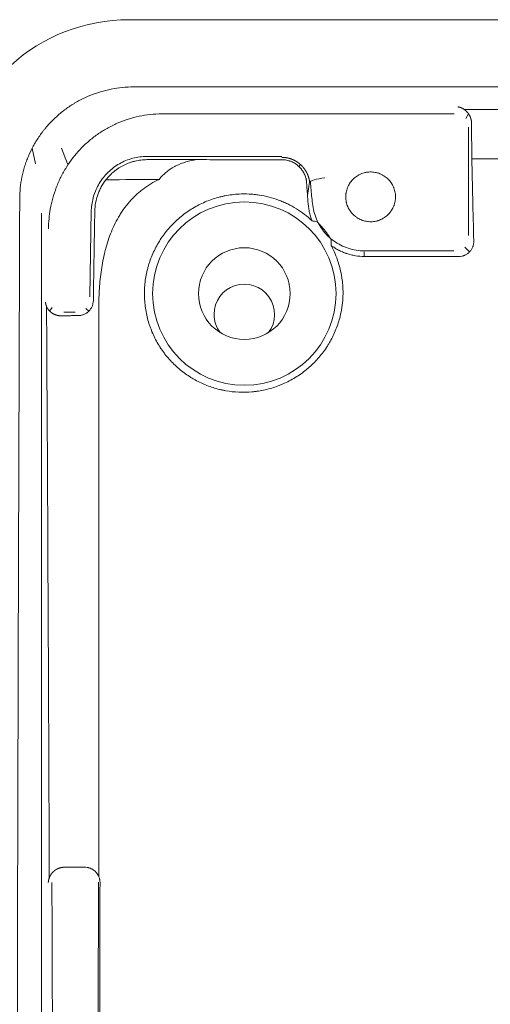
# Model space of a CAD drawing. Units: millimetres. Extents: x 0 to 3777, y 0 to 2663.
# Drawn here: x 1313 to 1344, y 1443 to 1508 of the extents above; entities that cross this region are included whole.
import ezdxf

# ---------------------------------------------------------------- set-up
doc = ezdxf.new("R2010")
doc.units = ezdxf.units.MM

msp = doc.modelspace()

# ---------------------------------------------------------------- linework, layer by layer
at = {"linetype": 'Continuous', "lineweight": 18}
for p, q in [((1320.33, 1508.289), (1554.469, 1508.289)), ((1554.158, 1503.853), (1320.641, 1503.853)), ((1314.557, 1209.416), (1314.557, 1495.532)), ((1316.846, 1488.769), (1316.965, 1488.769)), ((1316.074, 1452.386), (1316.247, 1452.386)), ((1316.247, 1452.386), (1317.331, 1452.386))]:
    msp.add_line(p, q, dxfattribs=at)
at = {"linetype": 'Continuous', "lineweight": 13}
for p, q in [((1376.233, 1502.358), (1342.464, 1502.358)), ((1341.779, 1502.072), (1322.484, 1502.072)), ((1342.557, 1501.768), (1342.737, 1502.074)), ((1342.729, 1494.044), (1342.736, 1501.197)), ((1314.162, 1498.775), (1313.952, 1499.826)), ((1315.872, 1499.805), (1316.277, 1498.791)), ((1321.514, 1499.27), (1322.205, 1499.27)), ((1322.205, 1499.27), (1330.421, 1499.271)), ((1331.644, 1498.736), (1331.531, 1498.613)), ((1332.107, 1496.694), (1332.25, 1497.562)), ((1317.744, 1489.999), (1317.846, 1495.713)), ((1335.855, 1493.037), (1341.773, 1493.037)), ((1342.796, 1492.97), (1342.487, 1493.275)), ((1315.256, 1489.306), (1315.099, 1489.07)), ((1317.494, 1489.242), (1317.677, 1489.058)), ((1316.025, 1489.009), (1316.786, 1489.009)), ((1316.241, 1452.386), (1316.068, 1452.386))]:
    msp.add_line(p, q, dxfattribs=at)
at = {"linetype": 'Continuous', "lineweight": 18}
for centre, radius in [((1327.941, 1490.223), 6.049), ((1327.941, 1490.223), 3.024), ((1437.947, 1352.474), 105.858), ((1437.947, 1352.474), 105.253)]:
    msp.add_circle(centre, radius, dxfattribs=at)
for start, end in [(323.13375, 180), (180, 216.87188)]:
    msp.add_arc((1327.941, 1488.852), 1.996, start, end, dxfattribs=at)
for centre, major_axis, ratio, start_param, end_param in [((1333.253, 1497.65), (1.003, 0.099), 0.198553, 1.551134, 3.088168), ((1325.56, 1351.789), (0, -727.14), 0.017455, 4.512083, 4.660192)]:
    msp.add_ellipse(centre, major_axis=major_axis, ratio=ratio, start_param=start_param, end_param=end_param, dxfattribs=at)
for points, degree, knots in [([(1320.33, 1508.289), (1317.452, 1508.284), (1314.628, 1507.214), (1311.491, 1504.305), (1310.657, 1503.159), (1309.488, 1500.567), (1309.189, 1499.189), (1309.154, 1497.788)], 3, [0, 0, 0, 0, 0.5, 0.5, 0.75, 0.75, 1, 1, 1, 1]), ([(1320.33, 1508.289), (1320.23, 1508.289), (1320.149, 1508.289), (1320.098, 1508.289), (1320.061, 1508.289), (1319.996, 1508.289), (1319.993, 1508.289), (1320.021, 1508.289), (1320.036, 1508.289), (1320.062, 1508.289), (1320.098, 1508.289), (1320.15, 1508.289), (1320.225, 1508.289), (1320.33, 1508.289)], 2, [0, 0, 0, 0.25, 0.25, 0.375, 0.375, 0.5, 0.5625, 0.5625, 0.625, 0.625, 0.75, 0.75, 1, 1, 1]), ([(1313.122, 1496.468), (1313.122, 1496.711), (1313.135, 1496.953), (1313.185, 1497.431), (1313.258, 1497.906), (1313.377, 1498.373), (1313.467, 1498.662), (1313.486, 1498.72), (1313.524, 1498.835), (1313.545, 1498.892), (1313.607, 1499.064), (1313.652, 1499.177), (1313.793, 1499.512), (1314.003, 1499.947), (1314.254, 1500.359), (1314.458, 1500.66), (1314.528, 1500.758), (1314.638, 1500.904), (1314.675, 1500.953), (1314.751, 1501.048), (1314.79, 1501.096), (1314.986, 1501.331), (1315.151, 1501.511), (1315.497, 1501.852), (1315.678, 1502.013), (1316.055, 1502.319), (1316.252, 1502.463), (1316.508, 1502.632), (1316.559, 1502.666), (1316.664, 1502.731), (1316.717, 1502.763), (1316.876, 1502.857), (1316.983, 1502.918), (1317.309, 1503.089), (1317.751, 1503.296), (1318.212, 1503.46), (1318.565, 1503.566), (1318.683, 1503.598), (1318.863, 1503.643), (1318.923, 1503.657), (1319.044, 1503.684), (1319.105, 1503.697), (1319.409, 1503.757), (1319.898, 1503.829), (1320.393, 1503.853), (1320.641, 1503.853)], 3, [0, 0, 0, 0, 0.0625, 0.0625, 0.125, 0.1875, 0.1875, 0.203125, 0.203125, 0.21875, 0.21875, 0.25, 0.25, 0.3125, 0.375, 0.375, 0.40625, 0.40625, 0.421875, 0.421875, 0.4375, 0.4375, 0.5, 0.5, 0.5625, 0.5625, 0.625, 0.625, 0.640625, 0.640625, 0.65625, 0.65625, 0.6875, 0.6875, 0.75, 0.8125, 0.8125, 0.84375, 0.84375, 0.859375, 0.859375, 0.875, 0.875, 0.9375, 1, 1, 1, 1]), ([(1342.937, 1501.4), (1342.937, 1501.405), (1342.937, 1501.415), (1342.937, 1501.43), (1342.937, 1501.446), (1342.937, 1501.461), (1342.936, 1501.477), (1342.935, 1501.493), (1342.934, 1501.509), (1342.932, 1501.525), (1342.931, 1501.541), (1342.929, 1501.557), (1342.927, 1501.573), (1342.925, 1501.59), (1342.922, 1501.606), (1342.919, 1501.623), (1342.916, 1501.639), (1342.913, 1501.656), (1342.909, 1501.673), (1342.905, 1501.69), (1342.901, 1501.706), (1342.897, 1501.723), (1342.892, 1501.74), (1342.887, 1501.757), (1342.882, 1501.774), (1342.876, 1501.791), (1342.87, 1501.808), (1342.864, 1501.825), (1342.858, 1501.842), (1342.851, 1501.859), (1342.844, 1501.876), (1342.837, 1501.892), (1342.829, 1501.909), (1342.822, 1501.926), (1342.813, 1501.943), (1342.805, 1501.959), (1342.796, 1501.976), (1342.787, 1501.992), (1342.778, 1502.008), (1342.768, 1502.025), (1342.759, 1502.041), (1342.748, 1502.057), (1342.738, 1502.072), (1342.727, 1502.088), (1342.716, 1502.104), (1342.705, 1502.119), (1342.694, 1502.134), (1342.682, 1502.149), (1342.67, 1502.164), (1342.658, 1502.178), (1342.645, 1502.193), (1342.633, 1502.207), (1342.616, 1502.225), (1342.594, 1502.248), (1342.568, 1502.273), (1342.541, 1502.297), (1342.513, 1502.32), (1342.485, 1502.342), (1342.457, 1502.363), (1342.428, 1502.383), (1342.399, 1502.401), (1342.369, 1502.419), (1342.34, 1502.435), (1342.31, 1502.45), (1342.28, 1502.464), (1342.25, 1502.477), (1342.22, 1502.488), (1342.191, 1502.499), (1342.161, 1502.509), (1342.132, 1502.517), (1342.103, 1502.524), (1342.074, 1502.531), (1342.045, 1502.536), (1342.026, 1502.539), (1342.017, 1502.541)], 3, [0, 0, 0, 0, 0.007275, 0.01465, 0.022125, 0.029701, 0.037377, 0.045155, 0.053034, 0.061016, 0.069099, 0.077286, 0.085576, 0.093968, 0.102464, 0.111063, 0.119766, 0.128572, 0.137481, 0.146495, 0.155611, 0.164831, 0.174155, 0.183581, 0.193111, 0.202743, 0.212478, 0.222315, 0.232255, 0.242296, 0.252439, 0.262684, 0.273029, 0.283474, 0.29402, 0.304665, 0.31541, 0.326254, 0.337196, 0.348236, 0.359373, 0.370607, 0.381938, 0.393365, 0.404887, 0.416504, 0.428215, 0.44002, 0.451919, 0.46391, 0.475993, 0.488168, 0.500434, 0.524247, 0.548087, 0.571949, 0.595826, 0.619714, 0.643606, 0.667499, 0.691387, 0.715267, 0.739133, 0.762983, 0.786813, 0.81062, 0.834402, 0.858156, 0.881879, 0.905571, 0.92923, 0.952855, 0.976445, 1, 1, 1, 1]), ([(1342.937, 1501.4), (1342.936, 1501.332), (1342.935, 1501.263), (1342.934, 1501.122), (1342.934, 1501.051), (1342.934, 1500.906), (1342.934, 1500.832), (1342.934, 1500.72), (1342.934, 1500.683), (1342.935, 1500.607), (1342.935, 1500.57), (1342.936, 1500.532)], 3, [0, 0, 0, 0, 0.25, 0.25, 0.5, 0.5, 0.75, 0.75, 0.875, 0.875, 1, 1, 1, 1]), ([(1318.809, 1497.725), (1318.889, 1497.829), (1318.974, 1497.928), (1319.154, 1498.113), (1319.249, 1498.201), (1319.4, 1498.323), (1319.478, 1498.382), (1319.558, 1498.438), (1319.612, 1498.475), (1319.639, 1498.493), (1319.777, 1498.581), (1319.891, 1498.645), (1320.123, 1498.759), (1320.242, 1498.809), (1320.425, 1498.875), (1320.518, 1498.906), (1320.612, 1498.933), (1320.675, 1498.949), (1320.707, 1498.958), (1320.866, 1498.995), (1320.995, 1499.018), (1321.253, 1499.049), (1321.383, 1499.057), (1321.514, 1499.057)], 3, [0, 0, 0, 0, 0.125, 0.125, 0.25, 0.25, 0.3125, 0.34375, 0.34375, 0.375, 0.375, 0.5, 0.5, 0.625, 0.625, 0.6875, 0.71875, 0.71875, 0.75, 0.75, 0.875, 0.875, 1, 1, 1, 1]), ([(1321.514, 1499.057), (1321.572, 1499.057), (1321.63, 1499.057), (1321.773, 1499.057), (1321.86, 1499.057), (1322.032, 1499.057), (1322.118, 1499.057), (1322.205, 1499.057)], 3, [0, 0, 0, 0, 0.25, 0.25, 0.625, 0.625, 1, 1, 1, 1]), ([(1322.205, 1499.057), (1322.889, 1499.057), (1323.574, 1499.057), (1324.437, 1499.057), (1324.616, 1499.057), (1324.795, 1499.057)], 3, [0, 0, 0, 0, 0.793103, 0.793103, 1, 1, 1, 1]), ([(1322.32, 1497.759), (1322.473, 1497.945), (1322.642, 1498.112), (1322.919, 1498.335), (1323.063, 1498.439), (1323.217, 1498.533), (1323.295, 1498.577), (1323.321, 1498.592), (1323.374, 1498.621), (1323.401, 1498.635), (1323.641, 1498.757), (1323.863, 1498.842), (1324.206, 1498.943), (1324.322, 1498.972), (1324.498, 1499.009), (1324.557, 1499.02), (1324.676, 1499.04), (1324.735, 1499.049), (1324.795, 1499.057)], 3, [0, 0, 0, 0, 0.25, 0.25, 0.375, 0.4375, 0.4375, 0.46875, 0.46875, 0.5, 0.5, 0.75, 0.75, 0.875, 0.875, 0.9375, 0.9375, 1, 1, 1, 1]), ([(1325.675, 1499.056), (1326.23, 1499.056), (1326.785, 1499.056), (1328.367, 1499.056), (1329.394, 1499.056), (1330.421, 1499.056)], 3, [0, 0, 0, 0, 0.35085, 0.35085, 1, 1, 1, 1]), ([(1332.25, 1497.562), (1332.25, 1497.569), (1332.248, 1497.584), (1332.245, 1497.605), (1332.242, 1497.627), (1332.239, 1497.648), (1332.236, 1497.67), (1332.232, 1497.691), (1332.228, 1497.712), (1332.224, 1497.734), (1332.219, 1497.755), (1332.215, 1497.776), (1332.21, 1497.796), (1332.204, 1497.817), (1332.199, 1497.838), (1332.193, 1497.858), (1332.188, 1497.878), (1332.181, 1497.899), (1332.175, 1497.919), (1332.169, 1497.939), (1332.162, 1497.959), (1332.155, 1497.978), (1332.148, 1497.998), (1332.14, 1498.017), (1332.133, 1498.037), (1332.125, 1498.056), (1332.117, 1498.075), (1332.109, 1498.094), (1332.101, 1498.113), (1332.092, 1498.131), (1332.084, 1498.15), (1332.075, 1498.168), (1332.066, 1498.186), (1332.056, 1498.204), (1332.047, 1498.222), (1332.037, 1498.24), (1332.027, 1498.258), (1332.017, 1498.275), (1332.007, 1498.293), (1331.997, 1498.31), (1331.986, 1498.327), (1331.976, 1498.344), (1331.965, 1498.361), (1331.954, 1498.378), (1331.943, 1498.394), (1331.931, 1498.411), (1331.92, 1498.427), (1331.908, 1498.443), (1331.896, 1498.459), (1331.885, 1498.475), (1331.873, 1498.49), (1331.861, 1498.506), (1331.848, 1498.521), (1331.836, 1498.536), (1331.824, 1498.551), (1331.811, 1498.565), (1331.798, 1498.58), (1331.785, 1498.594), (1331.773, 1498.608), (1331.759, 1498.622), (1331.746, 1498.636), (1331.733, 1498.65), (1331.72, 1498.663), (1331.706, 1498.677), (1331.693, 1498.69), (1331.679, 1498.703), (1331.665, 1498.716), (1331.651, 1498.729), (1331.637, 1498.741), (1331.623, 1498.754), (1331.609, 1498.766), (1331.595, 1498.778), (1331.581, 1498.79), (1331.566, 1498.802), (1331.552, 1498.813), (1331.537, 1498.825), (1331.522, 1498.836), (1331.507, 1498.847), (1331.493, 1498.858), (1331.478, 1498.869), (1331.463, 1498.879), (1331.448, 1498.889), (1331.433, 1498.9), (1331.418, 1498.91), (1331.402, 1498.919), (1331.387, 1498.929), (1331.372, 1498.939), (1331.357, 1498.948), (1331.341, 1498.957), (1331.326, 1498.966), (1331.311, 1498.975), (1331.295, 1498.983), (1331.28, 1498.992), (1331.264, 1499), (1331.249, 1499.008), (1331.233, 1499.016), (1331.218, 1499.024), (1331.202, 1499.031), (1331.187, 1499.039), (1331.171, 1499.046), (1331.155, 1499.053), (1331.139, 1499.06), (1331.124, 1499.067), (1331.108, 1499.073), (1331.092, 1499.08), (1331.076, 1499.086), (1331.06, 1499.092), (1331.044, 1499.098), (1331.028, 1499.104), (1331.013, 1499.109), (1330.997, 1499.115), (1330.981, 1499.12), (1330.965, 1499.125), (1330.949, 1499.13), (1330.933, 1499.135), (1330.917, 1499.14), (1330.901, 1499.144), (1330.885, 1499.148), (1330.869, 1499.153), (1330.853, 1499.157), (1330.838, 1499.16), (1330.822, 1499.164), (1330.806, 1499.168), (1330.79, 1499.171), (1330.775, 1499.174), (1330.759, 1499.177), (1330.743, 1499.18), (1330.728, 1499.183), (1330.712, 1499.186), (1330.697, 1499.188), (1330.681, 1499.19), (1330.666, 1499.193), (1330.65, 1499.195), (1330.635, 1499.197), (1330.619, 1499.198), (1330.604, 1499.2), (1330.588, 1499.201), (1330.573, 1499.203), (1330.558, 1499.204), (1330.542, 1499.205), (1330.527, 1499.206), (1330.512, 1499.207), (1330.497, 1499.208), (1330.481, 1499.208), (1330.466, 1499.209), (1330.451, 1499.209), (1330.436, 1499.209), (1330.426, 1499.209), (1330.421, 1499.209)], 3, [0, 0, 0, 0, 0.008363, 0.016702, 0.025017, 0.03331, 0.041578, 0.049824, 0.058046, 0.066245, 0.074421, 0.082573, 0.090703, 0.098809, 0.106893, 0.114953, 0.122991, 0.131005, 0.138996, 0.146964, 0.154909, 0.162831, 0.170729, 0.178605, 0.186457, 0.194286, 0.202092, 0.209874, 0.217633, 0.225369, 0.233081, 0.24077, 0.248435, 0.256078, 0.263712, 0.271339, 0.278959, 0.286569, 0.294167, 0.301753, 0.309325, 0.31688, 0.324418, 0.331936, 0.339434, 0.34691, 0.354362, 0.36179, 0.36919, 0.376563, 0.383908, 0.391225, 0.398517, 0.405784, 0.413026, 0.420245, 0.427441, 0.434614, 0.441765, 0.448895, 0.456005, 0.463094, 0.470164, 0.477215, 0.484248, 0.491263, 0.498261, 0.505242, 0.512211, 0.519169, 0.526115, 0.533048, 0.539966, 0.546868, 0.553754, 0.56062, 0.567468, 0.574294, 0.581098, 0.587879, 0.594636, 0.601367, 0.608071, 0.614747, 0.621395, 0.628013, 0.634602, 0.641166, 0.647709, 0.654228, 0.660726, 0.667203, 0.67366, 0.680096, 0.686512, 0.69291, 0.699289, 0.70565, 0.711994, 0.718321, 0.724631, 0.730926, 0.737205, 0.743469, 0.749719, 0.755954, 0.762173, 0.768375, 0.774558, 0.780723, 0.786869, 0.792996, 0.799102, 0.805188, 0.811253, 0.817296, 0.823317, 0.829316, 0.835293, 0.841246, 0.847175, 0.853081, 0.858962, 0.864818, 0.870649, 0.876455, 0.882237, 0.888, 0.893745, 0.899471, 0.905181, 0.910873, 0.916549, 0.922208, 0.927852, 0.933481, 0.939095, 0.944695, 0.950281, 0.955854, 0.961413, 0.96696, 0.972495, 0.978018, 0.98353, 0.98903, 0.99452, 1, 1, 1, 1]), ([(1330.421, 1499.056), (1330.525, 1499.056), (1330.627, 1499.046), (1330.778, 1499.017), (1330.828, 1499.004), (1330.902, 1498.982), (1330.926, 1498.974), (1330.975, 1498.957), (1330.999, 1498.948), (1331.118, 1498.9), (1331.209, 1498.853), (1331.316, 1498.783), (1331.337, 1498.769), (1331.379, 1498.739), (1331.399, 1498.724), (1331.46, 1498.677), (1331.499, 1498.643), (1331.609, 1498.539), (1331.677, 1498.464), (1331.752, 1498.362), (1331.767, 1498.341), (1331.795, 1498.298), (1331.809, 1498.277), (1331.848, 1498.212), (1331.872, 1498.168), (1331.938, 1498.033), (1331.973, 1497.939), (1332.007, 1497.818), (1332.013, 1497.793), (1332.024, 1497.744), (1332.029, 1497.719), (1332.042, 1497.645), (1332.048, 1497.595), (1332.052, 1497.544)], 3, [0, 0, 0, 0, 0.125, 0.125, 0.1875, 0.1875, 0.21875, 0.21875, 0.25, 0.25, 0.375, 0.375, 0.40625, 0.40625, 0.4375, 0.4375, 0.5, 0.5, 0.625, 0.625, 0.65625, 0.65625, 0.6875, 0.6875, 0.75, 0.75, 0.875, 0.875, 0.90625, 0.90625, 0.9375, 0.9375, 1, 1, 1, 1]), ([(1342.95, 1499.11), (1342.969, 1498.239), (1342.989, 1497.37), (1343.031, 1495.566), (1343.054, 1494.631), (1343.076, 1493.699)], 3, [0, 0, 0, 0, 0.480527, 0.480527, 1, 1, 1, 1]), ([(1336.138, 1494.968), (1336.247, 1494.959), (1336.355, 1494.961), (1336.516, 1494.98), (1336.57, 1494.989), (1336.65, 1495.006), (1336.676, 1495.013), (1336.729, 1495.027), (1336.859, 1495.066), (1336.982, 1495.12), (1337.1, 1495.186), (1337.123, 1495.2), (1337.169, 1495.229), (1337.192, 1495.244), (1337.258, 1495.29), (1337.301, 1495.323), (1337.423, 1495.428), (1337.497, 1495.505), (1337.581, 1495.612), (1337.597, 1495.633), (1337.628, 1495.677), (1337.643, 1495.699), (1337.686, 1495.767), (1337.712, 1495.813), (1337.76, 1495.908), (1337.782, 1495.956), (1337.811, 1496.031), (1337.82, 1496.056), (1337.838, 1496.107), (1337.845, 1496.133), (1337.882, 1496.261), (1337.9, 1496.366), (1337.911, 1496.498), (1337.912, 1496.524), (1337.914, 1496.578), (1337.914, 1496.605), (1337.913, 1496.685), (1337.91, 1496.738), (1337.891, 1496.896), (1337.869, 1497), (1337.829, 1497.127), (1337.82, 1497.152), (1337.801, 1497.203), (1337.791, 1497.228), (1337.76, 1497.301), (1337.736, 1497.349), (1337.659, 1497.489), (1337.599, 1497.577), (1337.495, 1497.701), (1337.458, 1497.741), (1337.381, 1497.815), (1337.301, 1497.886), (1337.214, 1497.949), (1337.146, 1497.994), (1337.123, 1498.008), (1337.076, 1498.035), (1337.052, 1498.048), (1336.932, 1498.111), (1336.832, 1498.151), (1336.703, 1498.188), (1336.676, 1498.195), (1336.623, 1498.207), (1336.597, 1498.213), (1336.516, 1498.228), (1336.462, 1498.235), (1336.301, 1498.248), (1336.193, 1498.247), (1336.057, 1498.231), (1336.03, 1498.227), (1335.976, 1498.218), (1335.95, 1498.213), (1335.87, 1498.196), (1335.818, 1498.182), (1335.715, 1498.148), (1335.665, 1498.129), (1335.591, 1498.097), (1335.566, 1498.085), (1335.517, 1498.061), (1335.493, 1498.048), (1335.422, 1498.008), (1335.331, 1497.951), (1335.246, 1497.885), (1335.165, 1497.816), (1335.126, 1497.779), (1335.051, 1497.7), (1335.015, 1497.66), (1334.916, 1497.534), (1334.859, 1497.444), (1334.798, 1497.324), (1334.787, 1497.3), (1334.765, 1497.251), (1334.754, 1497.226), (1334.725, 1497.152), (1334.691, 1497.051), (1334.667, 1496.948), (1334.653, 1496.869), (1334.649, 1496.843), (1334.642, 1496.79), (1334.639, 1496.763), (1334.628, 1496.63), (1334.63, 1496.524), (1334.648, 1496.366), (1334.657, 1496.314), (1334.673, 1496.235), (1334.68, 1496.209), (1334.693, 1496.157), (1334.701, 1496.132), (1334.741, 1496.005), (1334.783, 1495.907), (1334.847, 1495.79), (1334.861, 1495.767), (1334.889, 1495.722), (1334.904, 1495.699), (1334.949, 1495.632), (1334.982, 1495.59), (1335.085, 1495.467), (1335.161, 1495.392), (1335.266, 1495.307), (1335.288, 1495.291), (1335.332, 1495.259), (1335.354, 1495.244), (1335.422, 1495.2), (1335.468, 1495.172), (1335.564, 1495.123), (1335.613, 1495.1), (1335.688, 1495.07), (1335.713, 1495.061), (1335.765, 1495.043), (1335.791, 1495.035), (1335.869, 1495.012), (1335.922, 1495), (1336.029, 1494.98), (1336.083, 1494.973), (1336.138, 1494.968)], 3, [0, 0, 0, 0, 0.03125, 0.03125, 0.046875, 0.046875, 0.054688, 0.054688, 0.0625, 0.09375, 0.09375, 0.101562, 0.101562, 0.109375, 0.109375, 0.125, 0.125, 0.15625, 0.15625, 0.164062, 0.164062, 0.171875, 0.171875, 0.1875, 0.1875, 0.203125, 0.203125, 0.210937, 0.210937, 0.21875, 0.21875, 0.25, 0.25, 0.257812, 0.257812, 0.265625, 0.265625, 0.28125, 0.28125, 0.3125, 0.3125, 0.320312, 0.320312, 0.328125, 0.328125, 0.34375, 0.34375, 0.375, 0.375, 0.390625, 0.390625, 0.40625, 0.421875, 0.421875, 0.429687, 0.429687, 0.4375, 0.4375, 0.46875, 0.46875, 0.476562, 0.476562, 0.484375, 0.484375, 0.5, 0.5, 0.53125, 0.53125, 0.539062, 0.539062, 0.546875, 0.546875, 0.5625, 0.5625, 0.578125, 0.578125, 0.585937, 0.585937, 0.59375, 0.59375, 0.609375, 0.625, 0.625, 0.640625, 0.640625, 0.65625, 0.65625, 0.6875, 0.6875, 0.695312, 0.695312, 0.703125, 0.703125, 0.71875, 0.734375, 0.734375, 0.742187, 0.742187, 0.75, 0.75, 0.78125, 0.78125, 0.796875, 0.796875, 0.804687, 0.804687, 0.8125, 0.8125, 0.84375, 0.84375, 0.851562, 0.851562, 0.859375, 0.859375, 0.875, 0.875, 0.90625, 0.90625, 0.914062, 0.914062, 0.921875, 0.921875, 0.9375, 0.9375, 0.953125, 0.953125, 0.960937, 0.960937, 0.96875, 0.96875, 0.984375, 0.984375, 1, 1, 1, 1]), ([(1318.077, 1495.658), (1318.08, 1495.846), (1318.099, 1496.03), (1318.165, 1496.393), (1318.213, 1496.572), (1318.291, 1496.792), (1318.308, 1496.836), (1318.342, 1496.923), (1318.36, 1496.965), (1318.417, 1497.093), (1318.458, 1497.176), (1318.592, 1497.421), (1318.694, 1497.577), (1318.809, 1497.725)], 3, [0, 0, 0, 0, 0.25, 0.25, 0.5, 0.5, 0.5625, 0.5625, 0.625, 0.625, 0.75, 0.75, 1, 1, 1, 1]), ([(1318.344, 1489.342), (1318.344, 1489.752), (1318.356, 1490.161), (1318.409, 1490.975), (1318.45, 1491.38), (1318.537, 1491.985), (1318.571, 1492.186), (1318.649, 1492.588), (1318.693, 1492.788), (1318.755, 1493.037), (1318.768, 1493.087), (1318.794, 1493.186), (1318.834, 1493.335), (1318.878, 1493.482), (1318.97, 1493.775), (1319.037, 1493.968), (1319.185, 1494.349), (1319.265, 1494.536), (1319.441, 1494.905), (1319.536, 1495.086), (1319.666, 1495.309), (1319.692, 1495.353), (1319.746, 1495.441), (1319.774, 1495.485), (1319.858, 1495.616), (1320.031, 1495.872), (1320.221, 1496.113), (1320.49, 1496.422), (1320.632, 1496.57), (1320.857, 1496.781), (1320.934, 1496.85), (1321.093, 1496.984), (1321.174, 1497.049), (1321.588, 1497.363), (1321.943, 1497.578), (1322.32, 1497.759)], 3, [0, 0, 0, 0, 0.125, 0.125, 0.25, 0.25, 0.3125, 0.3125, 0.375, 0.375, 0.390625, 0.390625, 0.40625, 0.4375, 0.4375, 0.5, 0.5, 0.5625, 0.5625, 0.625, 0.625, 0.640625, 0.640625, 0.65625, 0.65625, 0.6875, 0.75, 0.75, 0.8125, 0.8125, 0.84375, 0.84375, 0.875, 0.875, 1, 1, 1, 1]), ([(1332.412, 1495.021), (1332.372, 1495.121), (1332.337, 1495.222), (1332.275, 1495.427), (1332.249, 1495.53), (1332.206, 1495.737), (1332.189, 1495.842), (1332.169, 1496), (1332.163, 1496.053), (1332.151, 1496.159), (1332.146, 1496.212), (1332.131, 1496.371), (1332.122, 1496.478), (1332.107, 1496.691), (1332.1, 1496.797), (1332.08, 1497.117), (1332.068, 1497.331), (1332.052, 1497.544)], 3, [0, 0, 0, 0, 0.125, 0.125, 0.25, 0.25, 0.375, 0.375, 0.4375, 0.4375, 0.5, 0.5, 0.625, 0.625, 0.75, 0.75, 1, 1, 1, 1]), ([(1334.261, 1488.717), (1334.189, 1488.427), (1334.097, 1488.144), (1333.876, 1487.589), (1333.746, 1487.318), (1333.558, 1486.988), (1333.519, 1486.922), (1333.459, 1486.824), (1333.439, 1486.792), (1333.397, 1486.727), (1333.293, 1486.567), (1333.182, 1486.412), (1332.903, 1486.049), (1332.701, 1485.821), (1332.372, 1485.498), (1332.259, 1485.394), (1332.111, 1485.268), (1332.081, 1485.243), (1332.022, 1485.194), (1331.931, 1485.121), (1331.84, 1485.051), (1331.53, 1484.823), (1331.273, 1484.659), (1330.872, 1484.441), (1330.736, 1484.374), (1330.563, 1484.294), (1330.529, 1484.279), (1330.459, 1484.248), (1330.424, 1484.233), (1330.318, 1484.19), (1330.248, 1484.162), (1329.894, 1484.029), (1329.609, 1483.944), (1329.176, 1483.845), (1329.031, 1483.817), (1328.813, 1483.783), (1328.739, 1483.772), (1328.63, 1483.759), (1328.593, 1483.755), (1328.52, 1483.747), (1328.483, 1483.743), (1328.154, 1483.714), (1327.864, 1483.707), (1327.288, 1483.732), (1327.003, 1483.764), (1326.683, 1483.82), (1326.648, 1483.827), (1326.577, 1483.84), (1326.541, 1483.848), (1326.435, 1483.87), (1326.365, 1483.886), (1326.156, 1483.937), (1326.018, 1483.976), (1325.61, 1484.106), (1325.344, 1484.209), (1324.954, 1484.392), (1324.826, 1484.457), (1324.635, 1484.563), (1324.572, 1484.599), (1324.478, 1484.655), (1324.447, 1484.674), (1324.385, 1484.713), (1324.354, 1484.732), (1324.078, 1484.91), (1323.844, 1485.084), (1323.4, 1485.463), (1323.19, 1485.669), (1322.892, 1486.002), (1322.796, 1486.118), (1322.68, 1486.268), (1322.657, 1486.298), (1322.612, 1486.359), (1322.545, 1486.451), (1322.48, 1486.544), (1322.271, 1486.858), (1322.121, 1487.121), (1321.924, 1487.531), (1321.863, 1487.671), (1321.778, 1487.884), (1321.737, 1487.992), (1321.7, 1488.102), (1321.675, 1488.175), (1321.663, 1488.212), (1321.558, 1488.545), (1321.486, 1488.844), (1321.386, 1489.449), (1321.357, 1489.755), (1321.349, 1490.103), (1321.349, 1490.141), (1321.348, 1490.219), (1321.348, 1490.258), (1321.35, 1490.374), (1321.352, 1490.451), (1321.363, 1490.682), (1321.376, 1490.835), (1321.431, 1491.292), (1321.488, 1491.592), (1321.586, 1491.963), (1321.618, 1492.074), (1321.652, 1492.185), (1321.676, 1492.258), (1321.688, 1492.295), (1321.751, 1492.478), (1321.805, 1492.621), (1321.984, 1493.044), (1322.122, 1493.316), (1322.357, 1493.71), (1322.44, 1493.839), (1322.572, 1494.028), (1322.617, 1494.091), (1322.686, 1494.183), (1322.71, 1494.214), (1322.757, 1494.275), (1322.781, 1494.306), (1322.999, 1494.576), (1323.207, 1494.8), (1323.653, 1495.218), (1323.89, 1495.412), (1324.206, 1495.635), (1324.27, 1495.678), (1324.4, 1495.763), (1324.465, 1495.805), (1324.663, 1495.924), (1324.798, 1495.999), (1325.207, 1496.21), (1325.489, 1496.33), (1325.924, 1496.482), (1326.071, 1496.527), (1326.295, 1496.588), (1326.371, 1496.607), (1326.522, 1496.642), (1326.598, 1496.659), (1326.977, 1496.733), (1327.284, 1496.772), (1327.595, 1496.788)], 3, [0, 0, 0, 0, 0.03125, 0.03125, 0.0625, 0.0625, 0.070312, 0.070312, 0.074219, 0.074219, 0.078125, 0.09375, 0.09375, 0.125, 0.125, 0.140625, 0.140625, 0.144531, 0.144531, 0.148437, 0.15625, 0.15625, 0.1875, 0.1875, 0.203125, 0.203125, 0.207031, 0.207031, 0.210937, 0.210937, 0.21875, 0.21875, 0.25, 0.25, 0.265625, 0.265625, 0.273437, 0.273437, 0.277344, 0.277344, 0.28125, 0.28125, 0.3125, 0.3125, 0.34375, 0.34375, 0.347656, 0.347656, 0.351562, 0.351562, 0.359375, 0.359375, 0.375, 0.375, 0.40625, 0.40625, 0.421875, 0.421875, 0.429687, 0.429687, 0.433594, 0.433594, 0.4375, 0.4375, 0.46875, 0.46875, 0.5, 0.5, 0.515625, 0.515625, 0.519531, 0.519531, 0.523437, 0.53125, 0.53125, 0.5625, 0.5625, 0.578125, 0.578125, 0.585937, 0.589844, 0.589844, 0.59375, 0.59375, 0.625, 0.625, 0.65625, 0.65625, 0.660156, 0.660156, 0.664062, 0.664062, 0.671875, 0.671875, 0.6875, 0.6875, 0.71875, 0.71875, 0.726562, 0.730469, 0.730469, 0.734375, 0.734375, 0.75, 0.75, 0.78125, 0.78125, 0.796875, 0.796875, 0.804688, 0.804688, 0.808594, 0.808594, 0.8125, 0.8125, 0.84375, 0.84375, 0.875, 0.875, 0.882813, 0.882813, 0.890625, 0.890625, 0.90625, 0.90625, 0.9375, 0.9375, 0.953125, 0.953125, 0.960938, 0.960938, 0.96875, 0.96875, 1, 1, 1, 1]), ([(1332.412, 1495.021), (1332.252, 1495.171), (1332.086, 1495.313), (1331.742, 1495.578), (1331.563, 1495.701), (1331.193, 1495.931), (1331.002, 1496.037), (1330.755, 1496.158), (1330.705, 1496.182), (1330.604, 1496.228), (1330.554, 1496.25), (1330.401, 1496.316), (1330.299, 1496.356), (1329.99, 1496.47), (1329.572, 1496.601), (1329.142, 1496.689), (1328.814, 1496.739), (1328.704, 1496.753), (1328.539, 1496.77), (1328.483, 1496.775), (1328.372, 1496.783), (1328.317, 1496.787), (1328.039, 1496.8), (1327.817, 1496.8), (1327.595, 1496.788)], 3, [0, 0, 0, 0, 0.125, 0.125, 0.25, 0.25, 0.375, 0.375, 0.40625, 0.40625, 0.4375, 0.4375, 0.5, 0.5, 0.625, 0.75, 0.75, 0.8125, 0.8125, 0.84375, 0.84375, 0.875, 0.875, 1, 1, 1, 1]), ([(1317.98, 1489.759), (1317.988, 1490.256), (1317.996, 1490.753), (1318.014, 1491.874), (1318.024, 1492.497), (1318.049, 1493.966), (1318.063, 1494.812), (1318.077, 1495.658)], 3, [0, 0, 0, 0, 0.252601, 0.252601, 0.569521, 0.569521, 1, 1, 1, 1]), ([(1332.412, 1495.021), (1332.461, 1495.014), (1332.51, 1495.006), (1332.612, 1494.987), (1332.663, 1494.976), (1332.717, 1494.963)], 3, [0, 0, 0, 0, 0.5, 0.5, 1, 1, 1, 1]), ([(1333.676, 1493.753), (1333.676, 1493.755), (1333.674, 1493.76), (1333.67, 1493.768), (1333.667, 1493.774), (1333.665, 1493.778), (1333.659, 1493.79), (1333.654, 1493.799), (1333.645, 1493.815), (1333.642, 1493.82), (1333.635, 1493.832), (1333.632, 1493.838), (1333.613, 1493.87), (1333.596, 1493.898), (1333.567, 1493.944), (1333.557, 1493.96), (1333.537, 1493.992), (1333.526, 1494.008), (1333.494, 1494.057), (1333.471, 1494.09), (1333.436, 1494.141), (1333.424, 1494.158), (1333.4, 1494.191), (1333.387, 1494.208), (1333.351, 1494.258), (1333.326, 1494.292), (1333.275, 1494.358), (1333.249, 1494.39), (1333.197, 1494.455), (1333.145, 1494.519), (1333.093, 1494.579), (1333.054, 1494.624), (1333.041, 1494.638), (1333.016, 1494.667), (1333.003, 1494.681), (1332.964, 1494.723), (1332.939, 1494.75), (1332.903, 1494.787), (1332.892, 1494.8), (1332.868, 1494.823), (1332.857, 1494.835), (1332.824, 1494.868), (1332.803, 1494.887), (1332.776, 1494.913), (1332.768, 1494.921), (1332.752, 1494.935), (1332.745, 1494.941), (1332.733, 1494.951), (1332.728, 1494.955), (1332.722, 1494.96), (1332.721, 1494.961), (1332.718, 1494.963), (1332.717, 1494.963), (1332.716, 1494.963)], 3, [0, 0, 0, 0, 0.03125, 0.046875, 0.046875, 0.0625, 0.0625, 0.09375, 0.09375, 0.109375, 0.109375, 0.125, 0.125, 0.1875, 0.1875, 0.21875, 0.21875, 0.25, 0.25, 0.3125, 0.3125, 0.34375, 0.34375, 0.375, 0.375, 0.4375, 0.4375, 0.5, 0.5, 0.5625, 0.625, 0.625, 0.65625, 0.65625, 0.6875, 0.6875, 0.75, 0.75, 0.78125, 0.78125, 0.8125, 0.8125, 0.875, 0.875, 0.90625, 0.90625, 0.9375, 0.9375, 0.96875, 0.96875, 0.984375, 0.984375, 1, 1, 1, 1]), ([(1333.679, 1493.748), (1333.68, 1493.686), (1333.678, 1493.627), (1333.671, 1493.512), (1333.666, 1493.456), (1333.66, 1493.402)], 3, [0, 0, 0, 0, 0.5, 0.5, 1, 1, 1, 1]), ([(1342.085, 1492.667), (1342.153, 1492.667), (1342.22, 1492.674), (1342.319, 1492.695), (1342.352, 1492.703), (1342.401, 1492.719), (1342.417, 1492.724), (1342.449, 1492.736), (1342.464, 1492.743), (1342.541, 1492.776), (1342.6, 1492.809), (1342.668, 1492.858), (1342.682, 1492.868), (1342.708, 1492.889), (1342.747, 1492.921), (1342.806, 1492.978), (1342.849, 1493.029), (1342.889, 1493.081), (1342.908, 1493.109), (1342.96, 1493.193), (1342.989, 1493.252), (1343.018, 1493.329), (1343.023, 1493.344), (1343.033, 1493.376), (1343.038, 1493.392), (1343.05, 1493.439), (1343.057, 1493.471), (1343.073, 1493.568), (1343.078, 1493.633), (1343.076, 1493.699)], 3, [0, 0, 0, 0, 0.125, 0.125, 0.1875, 0.1875, 0.21875, 0.21875, 0.25, 0.25, 0.375, 0.375, 0.40625, 0.40625, 0.4375, 0.5, 0.5625, 0.5625, 0.625, 0.625, 0.75, 0.75, 0.78125, 0.78125, 0.8125, 0.8125, 0.875, 0.875, 1, 1, 1, 1]), ([(1335.855, 1492.671), (1335.656, 1492.671), (1335.46, 1492.688), (1335.171, 1492.737), (1335.075, 1492.757), (1334.885, 1492.805), (1334.791, 1492.832), (1334.674, 1492.872), (1334.65, 1492.88), (1334.604, 1492.896), (1334.534, 1492.922), (1334.466, 1492.95), (1334.331, 1493.007), (1334.243, 1493.049), (1334.07, 1493.138), (1333.901, 1493.235), (1333.739, 1493.344), (1333.66, 1493.402)], 3, [0, 0, 0, 0, 0.25, 0.25, 0.375, 0.375, 0.5, 0.5, 0.53125, 0.53125, 0.5625, 0.625, 0.625, 0.75, 0.75, 0.875, 1, 1, 1, 1]), ([(1334.261, 1488.717), (1334.31, 1488.914), (1334.349, 1489.112), (1334.41, 1489.509), (1334.451, 1489.908), (1334.456, 1490.308), (1334.446, 1490.61), (1334.44, 1490.711), (1334.428, 1490.862), (1334.423, 1490.912), (1334.413, 1491.013), (1334.407, 1491.064), (1334.375, 1491.315), (1334.34, 1491.513), (1334.252, 1491.904), (1334.147, 1492.291), (1334.006, 1492.667), (1333.847, 1493.038), (1333.758, 1493.221), (1333.66, 1493.402)], 3, [0, 0, 0, 0, 0.125, 0.125, 0.25, 0.375, 0.375, 0.4375, 0.4375, 0.46875, 0.46875, 0.5, 0.5, 0.625, 0.625, 0.75, 0.875, 0.875, 1, 1, 1, 1]), ([(1314.824, 1489.665), (1314.824, 1489.661), (1314.825, 1489.651), (1314.826, 1489.637), (1314.828, 1489.622), (1314.829, 1489.608), (1314.831, 1489.594), (1314.833, 1489.58), (1314.836, 1489.567), (1314.838, 1489.553), (1314.841, 1489.54), (1314.844, 1489.526), (1314.847, 1489.513), (1314.85, 1489.5), (1314.854, 1489.487), (1314.857, 1489.475), (1314.861, 1489.462), (1314.865, 1489.45), (1314.869, 1489.438), (1314.873, 1489.426), (1314.877, 1489.414), (1314.882, 1489.402), (1314.886, 1489.391), (1314.891, 1489.379), (1314.895, 1489.368), (1314.9, 1489.357), (1314.905, 1489.346), (1314.91, 1489.335), (1314.915, 1489.325), (1314.921, 1489.314), (1314.926, 1489.304), (1314.931, 1489.294), (1314.937, 1489.284), (1314.942, 1489.274), (1314.948, 1489.265), (1314.953, 1489.255), (1314.959, 1489.246), (1314.965, 1489.237), (1314.97, 1489.228), (1314.976, 1489.219), (1314.982, 1489.211), (1314.988, 1489.202), (1314.994, 1489.194), (1315, 1489.186), (1315.005, 1489.178), (1315.011, 1489.17), (1315.017, 1489.162), (1315.023, 1489.155), (1315.029, 1489.147), (1315.035, 1489.14), (1315.041, 1489.133), (1315.047, 1489.126), (1315.053, 1489.119), (1315.058, 1489.113), (1315.064, 1489.106), (1315.07, 1489.1), (1315.076, 1489.094), (1315.082, 1489.087), (1315.087, 1489.081), (1315.098, 1489.071), (1315.114, 1489.055), (1315.135, 1489.035), (1315.157, 1489.015), (1315.179, 1488.997), (1315.202, 1488.979), (1315.226, 1488.961), (1315.25, 1488.944), (1315.274, 1488.928), (1315.299, 1488.913), (1315.324, 1488.898), (1315.349, 1488.884), (1315.375, 1488.871), (1315.401, 1488.858), (1315.428, 1488.846), (1315.454, 1488.835), (1315.481, 1488.825), (1315.508, 1488.815), (1315.536, 1488.806), (1315.563, 1488.798), (1315.591, 1488.79), (1315.618, 1488.784), (1315.646, 1488.778), (1315.674, 1488.772), (1315.702, 1488.768), (1315.73, 1488.764), (1315.758, 1488.761), (1315.786, 1488.759), (1315.813, 1488.757), (1315.841, 1488.756), (1315.869, 1488.756), (1315.887, 1488.756), (1315.897, 1488.756)], 3, [0, 0, 0, 0, 0.011712, 0.023315, 0.03481, 0.046196, 0.057473, 0.068642, 0.079702, 0.090654, 0.101497, 0.112232, 0.122858, 0.133375, 0.143784, 0.154085, 0.164276, 0.17436, 0.184335, 0.194201, 0.203959, 0.213608, 0.223149, 0.232581, 0.241905, 0.251121, 0.260228, 0.269226, 0.278116, 0.286898, 0.295571, 0.304136, 0.312593, 0.320941, 0.329181, 0.337312, 0.345335, 0.35325, 0.361056, 0.368754, 0.376344, 0.383826, 0.391199, 0.398464, 0.405621, 0.41267, 0.419611, 0.426443, 0.433167, 0.439783, 0.446292, 0.452692, 0.458984, 0.465168, 0.471244, 0.477212, 0.483072, 0.488824, 0.494469, 0.500006, 0.519851, 0.53943, 0.558747, 0.577801, 0.596593, 0.615127, 0.633402, 0.651421, 0.669185, 0.686696, 0.703956, 0.720966, 0.737729, 0.754246, 0.77052, 0.786554, 0.802348, 0.817906, 0.83323, 0.848323, 0.863188, 0.877828, 0.892245, 0.906444, 0.920426, 0.934196, 0.947758, 0.961115, 0.974272, 0.987232, 1, 1, 1, 1]), ([(1316.965, 1488.769), (1317.031, 1488.769), (1317.097, 1488.775), (1317.193, 1488.794), (1317.225, 1488.802), (1317.288, 1488.821), (1317.32, 1488.832), (1317.411, 1488.869), (1317.469, 1488.9), (1317.537, 1488.945), (1317.551, 1488.954), (1317.578, 1488.973), (1317.591, 1488.983), (1317.629, 1489.014), (1317.654, 1489.036), (1317.724, 1489.105), (1317.766, 1489.154), (1317.812, 1489.222), (1317.821, 1489.236), (1317.839, 1489.263), (1317.863, 1489.306), (1317.899, 1489.379), (1317.922, 1489.439), (1317.937, 1489.486), (1317.942, 1489.501), (1317.95, 1489.533), (1317.954, 1489.549), (1317.971, 1489.629), (1317.979, 1489.694), (1317.98, 1489.759)], 3, [0, 0, 0, 0, 0.125, 0.125, 0.1875, 0.1875, 0.25, 0.25, 0.375, 0.375, 0.40625, 0.40625, 0.4375, 0.4375, 0.5, 0.5, 0.625, 0.625, 0.65625, 0.65625, 0.6875, 0.75, 0.8125, 0.8125, 0.84375, 0.84375, 0.875, 0.875, 1, 1, 1, 1]), ([(1318.344, 1489.342), (1318.344, 1483.099), (1318.344, 1476.846), (1318.344, 1467.452), (1318.344, 1464.317), (1318.344, 1458.044), (1318.344, 1454.904), (1318.344, 1451.762)], 3, [0, 0, 0, 0, 0.5, 0.5, 0.75, 0.75, 1, 1, 1, 1]), ([(1315.897, 1488.756), (1315.97, 1488.758), (1316.045, 1488.76), (1316.197, 1488.763), (1316.275, 1488.765), (1316.395, 1488.766), (1316.435, 1488.767), (1316.516, 1488.767), (1316.557, 1488.768), (1316.68, 1488.769), (1316.763, 1488.769), (1316.846, 1488.769)], 3, [0, 0, 0, 0, 0.25, 0.25, 0.5, 0.5, 0.625, 0.625, 0.75, 0.75, 1, 1, 1, 1]), ([(1316.074, 1452.386), (1316.069, 1452.386), (1316.059, 1452.386), (1316.045, 1452.385), (1316.03, 1452.385), (1316.015, 1452.384), (1316.001, 1452.383), (1315.986, 1452.382), (1315.971, 1452.381), (1315.957, 1452.379), (1315.942, 1452.378), (1315.927, 1452.376), (1315.913, 1452.373), (1315.898, 1452.371), (1315.883, 1452.368), (1315.869, 1452.366), (1315.854, 1452.363), (1315.84, 1452.359), (1315.825, 1452.356), (1315.81, 1452.352), (1315.796, 1452.349), (1315.781, 1452.344), (1315.767, 1452.34), (1315.752, 1452.336), (1315.738, 1452.331), (1315.724, 1452.326), (1315.709, 1452.321), (1315.695, 1452.316), (1315.681, 1452.31), (1315.667, 1452.304), (1315.653, 1452.298), (1315.639, 1452.292), (1315.625, 1452.286), (1315.611, 1452.279), (1315.597, 1452.272), (1315.583, 1452.265), (1315.57, 1452.258), (1315.556, 1452.251), (1315.542, 1452.243), (1315.529, 1452.235), (1315.516, 1452.227), (1315.503, 1452.219), (1315.489, 1452.21), (1315.476, 1452.202), (1315.464, 1452.193), (1315.451, 1452.184), (1315.438, 1452.175), (1315.426, 1452.165), (1315.413, 1452.155), (1315.401, 1452.146), (1315.389, 1452.136), (1315.377, 1452.125), (1315.365, 1452.115), (1315.353, 1452.104), (1315.341, 1452.094), (1315.33, 1452.083), (1315.319, 1452.071), (1315.307, 1452.06), (1315.296, 1452.049), (1315.285, 1452.036), (1315.274, 1452.024), (1315.262, 1452.01), (1315.249, 1451.996), (1315.237, 1451.981), (1315.225, 1451.965), (1315.213, 1451.949), (1315.201, 1451.932), (1315.188, 1451.914), (1315.176, 1451.896), (1315.164, 1451.877), (1315.152, 1451.857), (1315.14, 1451.836), (1315.129, 1451.815), (1315.118, 1451.793), (1315.107, 1451.77), (1315.096, 1451.747), (1315.086, 1451.723), (1315.076, 1451.698), (1315.066, 1451.672), (1315.057, 1451.646), (1315.049, 1451.619), (1315.041, 1451.591), (1315.034, 1451.562), (1315.028, 1451.533), (1315.022, 1451.503), (1315.018, 1451.473), (1315.014, 1451.442), (1315.011, 1451.41), (1315.01, 1451.388), (1315.009, 1451.378)], 3, [0, 0, 0, 0, 0.007205, 0.014453, 0.021745, 0.029082, 0.036463, 0.04389, 0.051362, 0.058881, 0.066445, 0.074056, 0.081714, 0.08942, 0.097173, 0.104974, 0.112824, 0.120722, 0.12867, 0.136666, 0.144713, 0.152809, 0.160955, 0.169152, 0.177399, 0.185698, 0.194048, 0.202449, 0.210902, 0.219408, 0.227965, 0.236576, 0.245239, 0.253955, 0.262724, 0.271547, 0.280424, 0.289355, 0.298339, 0.307379, 0.316473, 0.325621, 0.334825, 0.344084, 0.353399, 0.362769, 0.372194, 0.381676, 0.391214, 0.400808, 0.410459, 0.420166, 0.429931, 0.439752, 0.449631, 0.459567, 0.46956, 0.479611, 0.48972, 0.499887, 0.511193, 0.522921, 0.535073, 0.547648, 0.560647, 0.574069, 0.587915, 0.602185, 0.616879, 0.631997, 0.64754, 0.663508, 0.6799, 0.696717, 0.713959, 0.731626, 0.749718, 0.768235, 0.787177, 0.806545, 0.826338, 0.846556, 0.8672, 0.888269, 0.909764, 0.931685, 0.954031, 0.976802, 1, 1, 1, 1]), ([(1318.344, 1451.762), (1318.325, 1451.808), (1318.281, 1451.897), (1318.225, 1451.977), (1318.178, 1452.035), (1318.161, 1452.054), (1318.127, 1452.09), (1318.109, 1452.107), (1318.055, 1452.157), (1318.016, 1452.187), (1317.955, 1452.228), (1317.934, 1452.241), (1317.901, 1452.26), (1317.89, 1452.266), (1317.868, 1452.277), (1317.857, 1452.283), (1317.801, 1452.31), (1317.755, 1452.327), (1317.684, 1452.349), (1317.66, 1452.355), (1317.612, 1452.366), (1317.587, 1452.371), (1317.513, 1452.382), (1317.463, 1452.386), (1317.413, 1452.386)], 3, [0, 0, 0, 0, 0.125, 0.25, 0.25, 0.3125, 0.3125, 0.375, 0.375, 0.5, 0.5, 0.5625, 0.5625, 0.59375, 0.59375, 0.625, 0.625, 0.75, 0.75, 0.8125, 0.8125, 0.875, 0.875, 1, 1, 1, 1]), ([(1318.421, 1451.377), (1318.421, 1451.443), (1318.414, 1451.509), (1318.398, 1451.59), (1318.395, 1451.606), (1318.387, 1451.638), (1318.382, 1451.654), (1318.368, 1451.701), (1318.357, 1451.732), (1318.344, 1451.762)], 3, [0, 0, 0, 0, 0.5, 0.5, 0.625, 0.625, 0.75, 0.75, 1, 1, 1, 1]), ([(1318.344, 1414.84), (1318.355, 1420.941), (1318.366, 1427.037), (1318.385, 1436.172), (1318.392, 1439.216), (1318.406, 1445.299), (1318.413, 1448.339), (1318.421, 1451.377)], 3, [0, 0, 0, 0, 0.5, 0.5, 0.75, 0.75, 1, 1, 1, 1])]:
    msp.add_open_spline(points, degree=degree, knots=knots, dxfattribs=at)
at = {"linetype": 'Continuous', "lineweight": 13}
for points, knots in [([(1315.022, 1494.502), (1315.027, 1494.935), (1315.067, 1495.373), (1315.229, 1496.285), (1315.361, 1496.761), (1315.628, 1497.456), (1315.729, 1497.686), (1315.952, 1498.133), (1316.073, 1498.349), (1316.468, 1498.979), (1316.771, 1499.372), (1317.288, 1499.92), (1317.471, 1500.095), (1317.849, 1500.423), (1318.045, 1500.576), (1318.453, 1500.864), (1318.664, 1500.997), (1319.102, 1501.244), (1319.329, 1501.357), (1320.026, 1501.66), (1320.505, 1501.813), (1321.482, 1502.017), (1321.986, 1502.07), (1322.484, 1502.072)], [0, 0, 0, 0, 0.111237, 0.111237, 0.238477, 0.238477, 0.302097, 0.302097, 0.365717, 0.365717, 0.492957, 0.492957, 0.556577, 0.556577, 0.620197, 0.620197, 0.683817, 0.683817, 0.747437, 0.747437, 0.874677, 0.874677, 1, 1, 1, 1]), ([(1321.514, 1499.27), (1321.513, 1499.27), (1321.511, 1499.27), (1321.196, 1499.27), (1320.882, 1499.227), (1320.269, 1499.062), (1319.98, 1498.943), (1319.568, 1498.711), (1319.435, 1498.624), (1319.184, 1498.437), (1319.065, 1498.336), (1318.731, 1498.01), (1318.535, 1497.76), (1318.295, 1497.361), (1318.224, 1497.224), (1318.098, 1496.94), (1318.044, 1496.792), (1317.91, 1496.346), (1317.858, 1496.042), (1317.846, 1495.726), (1317.846, 1495.719), (1317.846, 1495.713)], [0, 0, 0, 0, 0.000849, 0.000849, 0.166823, 0.166823, 0.332797, 0.332797, 0.415784, 0.415784, 0.498771, 0.498771, 0.664745, 0.664745, 0.747732, 0.747732, 0.830719, 0.830719, 0.996693, 0.996693, 1, 1, 1, 1]), ([(1335.855, 1493.037), (1335.678, 1493.037), (1335.502, 1493.051), (1335.149, 1493.109), (1334.971, 1493.153), (1334.631, 1493.266), (1334.466, 1493.335), (1334.146, 1493.497), (1333.991, 1493.592), (1333.7, 1493.801), (1333.564, 1493.915), (1333.311, 1494.165), (1333.193, 1494.301), (1332.878, 1494.735), (1332.717, 1495.051), (1332.547, 1495.558), (1332.505, 1495.729), (1332.446, 1496.074), (1332.425, 1496.247), (1332.368, 1496.768), (1332.345, 1497.117), (1332.307, 1497.517), (1332.302, 1497.569), (1332.297, 1497.62)], [0, 0, 0, 0, 0.080479, 0.080479, 0.161869, 0.161869, 0.24326, 0.24326, 0.324651, 0.324651, 0.406042, 0.406042, 0.487433, 0.487433, 0.650215, 0.650215, 0.731606, 0.731606, 0.812997, 0.812997, 0.975779, 0.975779, 1, 1, 1, 1]), ([(1315.076, 1451.699), (1315.062, 1455.207), (1315.047, 1458.714), (1314.992, 1471.282), (1314.946, 1480.333), (1314.895, 1489.37)], [0, 0, 0, 0, 0.278832, 0.278832, 1, 1, 1, 1]), ([(1318.725, 1253.557), (1318.72, 1254.006), (1318.714, 1254.454), (1318.581, 1265.702), (1318.475, 1276.525), (1318.349, 1292.795), (1318.313, 1298.224), (1318.251, 1309.094), (1318.226, 1314.537), (1318.167, 1330.861), (1318.15, 1341.743), (1318.161, 1363.506), (1318.17, 1374.386), (1318.191, 1390.705), (1318.199, 1396.147), (1318.218, 1407.02), (1318.238, 1417.882), (1318.262, 1428.722), (1318.289, 1439.55), (1318.303, 1444.959), (1318.32, 1450.705), (1318.321, 1451.053), (1318.322, 1451.4)], [0, 0, 0, 0, 0.006837, 0.006837, 0.171481, 0.171481, 0.253803, 0.253803, 0.336125, 0.336125, 0.500769, 0.500769, 0.665414, 0.665414, 0.747736, 0.747736, 0.830058, 0.91238, 0.91238, 0.994702, 0.994702, 1, 1, 1, 1])]:
    msp.add_open_spline(points, degree=3, knots=knots, dxfattribs=at)
at = {"linetype": 'Continuous', "lineweight": 18}
for points in [[(1342.936, 1500.532), (1342.94, 1500.058), (1342.945, 1499.584), (1342.95, 1499.11)], [(1325.675, 1499.056), (1325.381, 1499.057), (1325.088, 1499.057), (1324.795, 1499.057)], [(1376.076, 1499.112), (1365.034, 1499.111), (1353.992, 1499.11), (1342.95, 1499.11)], [(1318.809, 1497.725), (1319.979, 1497.736), (1321.149, 1497.747), (1322.32, 1497.759)], [(1335.855, 1492.976), (1335.855, 1492.875), (1335.855, 1492.773), (1335.855, 1492.671)], [(1342.085, 1492.667), (1340.008, 1492.669), (1337.932, 1492.67), (1335.855, 1492.671)], [(1317.331, 1452.386), (1317.359, 1452.386), (1317.386, 1452.386), (1317.413, 1452.386)], [(1315.239, 1253.571), (1315.553, 1319.122), (1315.553, 1385.825), (1315.239, 1451.378)]]:
    msp.add_open_spline(points, degree=3, dxfattribs=at)

doc.saveas('drawing.dxf')
